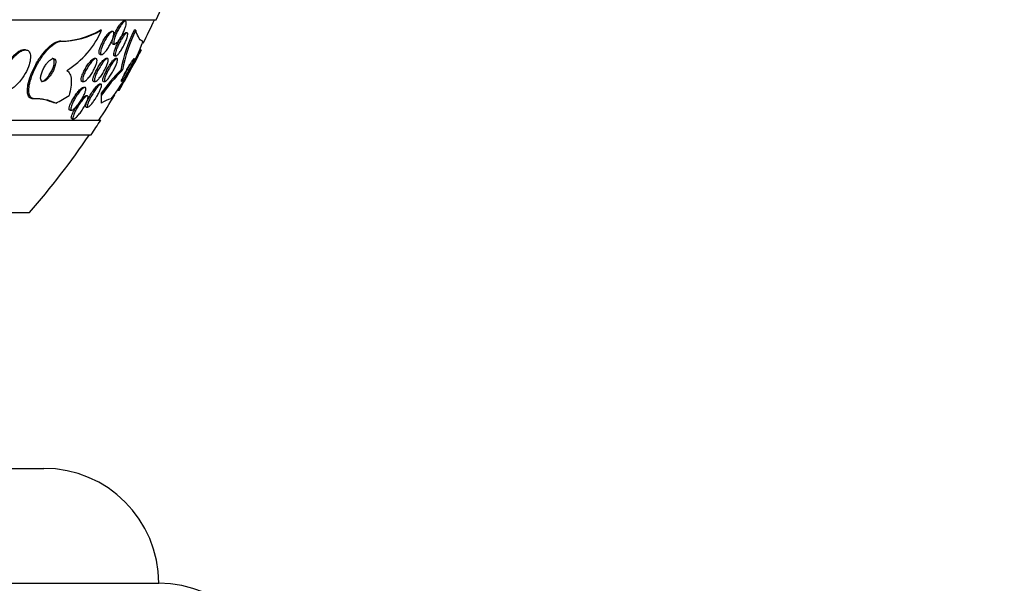
# Model space of a CAD drawing. Units: millimetres. Extents: x 0 to 744, y 0 to 1164.
# Drawn here: x 431 to 465, y 824 to 844 of the extents above; entities that cross this region are included whole.
import ezdxf
from ezdxf import colors
from ezdxf.entities.mleader import LeaderData, LeaderLine
from ezdxf.math import Vec2, Vec3

# ---------------------------------------------------------------- set-up
doc = ezdxf.new("R2010")
doc.units = ezdxf.units.MM
doc.layers.add('DV1_Défaut', color=7, linetype='Continuous')
doc.layers.add('Défaut', color=7, linetype='Continuous')

# ---------------------------------------------------------------- blocks, each defined once
blk = doc.blocks.new('_DOT')
at = {"color": 0}
blk.add_line((0, 0), (-1, 0), dxfattribs=at)
at = {"color": 0, "const_width": 0.333}
blk.add_lwpolyline([(-0.1665, 0, 1), (0.1665, 0, 1)], format="xyb", close=True, dxfattribs=at)
blk = doc.blocks.new('SE')
at = {"layer": 'DV1_Défaut', "color": 7, "linetype": 'Continuous'}
for p, q in [((383.738, 843.861), (435.55, 843.861)), ((434.477, 843.811), (434.423, 843.811)), ((433.651, 843.492), (433.603, 843.492)), ((434.038, 843.449), (433.986, 843.449)), ((434.536, 843.403), (434.485, 843.403)), ((434.842, 843.492), (434.785, 843.492)), ((432.238, 843.111), (432.19, 843.111)), ((434.054, 843.011), (434.108, 843.011)), ((430.998, 842.811), (430.949, 842.811)), ((433.602, 842.649), (433.655, 842.649)), ((434.098, 842.603), (434.151, 842.603)), ((435.033, 842.811), (434.976, 842.811)), ((433.452, 842.511), (433.399, 842.511)), ((433.852, 842.511), (433.797, 842.511)), ((434.187, 842.511), (434.132, 842.511)), ((434.384, 842.111), (434.326, 842.111)), ((432.98, 841.711), (433.034, 841.711)), ((433.071, 841.508), (433.017, 841.508)), ((433.379, 841.711), (433.434, 841.711)), ((433.629, 841.618), (433.573, 841.618)), ((433.713, 841.711), (433.769, 841.711)), ((433.154, 841.211), (433.099, 841.211)), ((433.642, 841.301), (433.642, 841.222)), ((434.213, 841.411), (434.272, 841.411)), ((431.309, 841.111), (431.259, 841.111)), ((433.117, 840.818), (433.175, 840.818)), ((432.556, 840.708), (432.611, 840.708)), ((385.668, 840.361), (433.62, 840.361)), ((432.625, 840.411), (432.681, 840.411)), ((385.999, 839.861), (433.289, 839.861)), ((388.144, 837.153), (431.144, 837.153)), ((387.644, 828.253), (431.644, 828.253)), ((383.644, 824.254), (435.644, 824.254))]:
    blk.add_line(p, q, dxfattribs=at)
for centre, radius, start, end in [((409.644, 855.861), 28.55, 335.1455, 337.3383), ((409.644, 855.861), 28.5, 333.282, 335.0989), ((432.157, 846.044), 2.933, 270.647, 299.5379), ((432.204, 846.046), 2.935, 270.6469, 299.5284), ((430.836, 844.707), 3.066, 301.6279, 336.6555), ((439.099, 841.292), 4.842, 152.975, 170.2642), ((439.165, 841.293), 4.85, 153.0301, 170.2878), ((427.898, 845.786), 7.678, 322.49, 339.6087), ((330.907, 899.153), 118.396, 330.81044, 331.58353), ((409.644, 855.861), 28.55, 329.6118, 332.7852), ((438, 838.309), 5.287, 134.0172, 145.5259), ((438.412, 837.993), 5.76, 134.3701, 145.9124), ((409.644, 855.861), 28.5, 327.0532, 329.152), ((431.304, 839.406), 1.705, 68.3458, 91.4974), ((431.364, 839.492), 1.62, 64.7074, 91.9573), ((434.195, 840.181), 0.952, 102.5351, 125.5089), ((409.644, 855.861), 28.55, 325.9151, 327.1182), ((409.644, 855.861), 28.5, 318.9717, 325.8471), ((431.644, 824.253), 4, 0.0175, 90), ((435.644, 820.254), 4, 0, 90)]:
    blk.add_arc(centre, radius, start, end, dxfattribs=at)
for centre, major_axis, ratio, start_param, end_param in [((429.828, 855.861), (0, -15.463), 0.541041, 0.269604, 0.32732), ((433.644, 855.861), (0, -15.463), 0.000476, -0.327863, -0.269604), ((431.018, 829.111), (0, 12), 0.541041, -0.160569, -0.141393)]:
    blk.add_ellipse(centre, major_axis=major_axis, ratio=ratio, start_param=start_param, end_param=end_param, dxfattribs=at)
for points, knots in [([(434.052, 843.011), (434.043, 843.011), (434.036, 843.015), (434.03, 843.023), (434.024, 843.032), (434.021, 843.048), (434.021, 843.069), (434.021, 843.09), (434.025, 843.116), (434.031, 843.146), (434.038, 843.179), (434.049, 843.216), (434.063, 843.255), (434.078, 843.297), (434.096, 843.343), (434.117, 843.389), (434.139, 843.438), (434.164, 843.488), (434.19, 843.535), (434.216, 843.582), (434.245, 843.628), (434.272, 843.668), (434.298, 843.705), (434.325, 843.737), (434.348, 843.762), (434.369, 843.783), (434.389, 843.799), (434.405, 843.806), (434.412, 843.809), (434.419, 843.811), (434.425, 843.811)], [0, 0, 0, 0, 0.07421, 0.07421, 0.07421, 0.165703, 0.165703, 0.165703, 0.261588, 0.261588, 0.261588, 0.366245, 0.366245, 0.366245, 0.481469, 0.481469, 0.481469, 0.605061, 0.605061, 0.605061, 0.730106, 0.730106, 0.730106, 0.847667, 0.847667, 0.847667, 0.952847, 0.952847, 0.952847, 1, 1, 1, 1]), ([(434.339, 843.28), (434.314, 843.237), (434.288, 843.195), (434.262, 843.158), (434.237, 843.121), (434.211, 843.089), (434.187, 843.064), (434.165, 843.041), (434.145, 843.025), (434.129, 843.017), (434.113, 843.01), (434.101, 843.009), (434.092, 843.015), (434.083, 843.02), (434.078, 843.032), (434.076, 843.049), (434.074, 843.067), (434.075, 843.09), (434.079, 843.116), (434.084, 843.145), (434.092, 843.179), (434.103, 843.214), (434.115, 843.254), (434.131, 843.297), (434.149, 843.341), (434.169, 843.388), (434.192, 843.438), (434.216, 843.485), (434.242, 843.534), (434.269, 843.582), (434.297, 843.625), (434.324, 843.667), (434.351, 843.705), (434.377, 843.735), (434.4, 843.762), (434.422, 843.783), (434.441, 843.796), (434.458, 843.808), (434.473, 843.812), (434.484, 843.81), (434.494, 843.808), (434.502, 843.799), (434.506, 843.785), (434.51, 843.771), (434.511, 843.751), (434.508, 843.727), (434.506, 843.702), (434.5, 843.671), (434.491, 843.637), (434.481, 843.601), (434.467, 843.56), (434.451, 843.518), (434.434, 843.473), (434.413, 843.425), (434.39, 843.378), (434.374, 843.345), (434.356, 843.312), (434.339, 843.28)], [0, 0, 0, 0, 0.0576, 0.0576, 0.0576, 0.115514, 0.115514, 0.115514, 0.168574, 0.168574, 0.168574, 0.216397, 0.216397, 0.216397, 0.262124, 0.262124, 0.262124, 0.309072, 0.309072, 0.309072, 0.359764, 0.359764, 0.359764, 0.415604, 0.415604, 0.415604, 0.476255, 0.476255, 0.476255, 0.539036, 0.539036, 0.539036, 0.599547, 0.599547, 0.599547, 0.654327, 0.654327, 0.654327, 0.703352, 0.703352, 0.703352, 0.749389, 0.749389, 0.749389, 0.795754, 0.795754, 0.795754, 0.845145, 0.845145, 0.845145, 0.899309, 0.899309, 0.899309, 0.958552, 0.958552, 0.958552, 1, 1, 1, 1]), ([(433.6, 842.649), (433.596, 842.649), (433.592, 842.65), (433.588, 842.651), (433.578, 842.655), (433.57, 842.666), (433.566, 842.681), (433.562, 842.697), (433.562, 842.718), (433.564, 842.743), (433.567, 842.77), (433.574, 842.802), (433.584, 842.836), (433.595, 842.873), (433.609, 842.914), (433.626, 842.956), (433.645, 843.002), (433.667, 843.05), (433.692, 843.097), (433.717, 843.146), (433.746, 843.195), (433.775, 843.24), (433.804, 843.284), (433.834, 843.325), (433.863, 843.358), (433.889, 843.388), (433.915, 843.413), (433.937, 843.429), (433.956, 843.442), (433.973, 843.449), (433.987, 843.449)], [0, 0, 0, 0, 0.030876, 0.030876, 0.030876, 0.121868, 0.121868, 0.121868, 0.213094, 0.213094, 0.213094, 0.310582, 0.310582, 0.310582, 0.418297, 0.418297, 0.418297, 0.53716, 0.53716, 0.53716, 0.663413, 0.663413, 0.663413, 0.788448, 0.788448, 0.788448, 0.90308, 0.90308, 0.90308, 1, 1, 1, 1]), ([(434.06, 843.272), (434.049, 843.232), (434.034, 843.186), (434.015, 843.139), (433.996, 843.093), (433.973, 843.045), (433.949, 842.998), (433.923, 842.949), (433.894, 842.9), (433.865, 842.855), (433.836, 842.811), (433.806, 842.771), (433.777, 842.738), (433.751, 842.708), (433.725, 842.684), (433.703, 842.668), (433.683, 842.655), (433.665, 842.648), (433.652, 842.649), (433.639, 842.65), (433.63, 842.657), (433.624, 842.67), (433.618, 842.683), (433.616, 842.702), (433.617, 842.725), (433.618, 842.749), (433.623, 842.777), (433.631, 842.809), (433.639, 842.844), (433.652, 842.883), (433.667, 842.923), (433.684, 842.967), (433.704, 843.013), (433.727, 843.059), (433.751, 843.109), (433.778, 843.158), (433.806, 843.204), (433.835, 843.251), (433.865, 843.294), (433.894, 843.331), (433.922, 843.366), (433.949, 843.395), (433.973, 843.415), (433.995, 843.433), (434.015, 843.445), (434.031, 843.448), (434.045, 843.451), (434.057, 843.447), (434.065, 843.437), (434.073, 843.427), (434.077, 843.412), (434.078, 843.391), (434.079, 843.37), (434.076, 843.344), (434.07, 843.315), (434.068, 843.301), (434.064, 843.287), (434.06, 843.272)], [0, 0, 0, 0, 0.059934, 0.059934, 0.059934, 0.119666, 0.119666, 0.119666, 0.18277, 0.18277, 0.18277, 0.245367, 0.245367, 0.245367, 0.302776, 0.302776, 0.302776, 0.353375, 0.353375, 0.353375, 0.39945, 0.39945, 0.39945, 0.444729, 0.444729, 0.444729, 0.492444, 0.492444, 0.492444, 0.544863, 0.544863, 0.544863, 0.602905, 0.602905, 0.602905, 0.665363, 0.665363, 0.665363, 0.728471, 0.728471, 0.728471, 0.787402, 0.787402, 0.787402, 0.839643, 0.839643, 0.839643, 0.886639, 0.886639, 0.886639, 0.931869, 0.931869, 0.931869, 0.978659, 0.978659, 0.978659, 1, 1, 1, 1]), ([(434.096, 842.603), (434.094, 842.603), (434.092, 842.604), (434.09, 842.604), (434.081, 842.607), (434.076, 842.616), (434.074, 842.631), (434.072, 842.645), (434.073, 842.666), (434.078, 842.69), (434.082, 842.716), (434.091, 842.747), (434.102, 842.782), (434.114, 842.819), (434.13, 842.861), (434.148, 842.904), (434.168, 842.951), (434.191, 843.001), (434.216, 843.049), (434.241, 843.099), (434.269, 843.149), (434.297, 843.194), (434.324, 843.238), (434.352, 843.278), (434.378, 843.311), (434.401, 843.341), (434.423, 843.365), (434.442, 843.381), (434.458, 843.395), (434.473, 843.403), (434.484, 843.403), (434.484, 843.403), (434.484, 843.403), (434.485, 843.403)], [0, 0, 0, 0, 0.022028, 0.022028, 0.022028, 0.112184, 0.112184, 0.112184, 0.205056, 0.205056, 0.205056, 0.305993, 0.305993, 0.305993, 0.418023, 0.418023, 0.418023, 0.54052, 0.54052, 0.54052, 0.667713, 0.667713, 0.667713, 0.789919, 0.789919, 0.789919, 0.899503, 0.899503, 0.899503, 0.996583, 0.996583, 0.996583, 1, 1, 1, 1]), ([(434.538, 843.237), (434.526, 843.196), (434.509, 843.15), (434.489, 843.103), (434.469, 843.056), (434.446, 843.007), (434.422, 842.959), (434.396, 842.909), (434.368, 842.859), (434.34, 842.813), (434.313, 842.77), (434.285, 842.729), (434.259, 842.696), (434.236, 842.666), (434.213, 842.642), (434.194, 842.626), (434.177, 842.612), (434.163, 842.604), (434.152, 842.603), (434.142, 842.603), (434.135, 842.609), (434.131, 842.62), (434.127, 842.631), (434.126, 842.648), (434.129, 842.67), (434.131, 842.693), (434.138, 842.721), (434.147, 842.752), (434.157, 842.787), (434.17, 842.826), (434.186, 842.867), (434.204, 842.911), (434.225, 842.959), (434.248, 843.007), (434.272, 843.057), (434.299, 843.107), (434.327, 843.155), (434.354, 843.201), (434.382, 843.245), (434.409, 843.282), (434.434, 843.316), (434.458, 843.346), (434.479, 843.366), (434.498, 843.385), (434.514, 843.397), (434.527, 843.401), (434.539, 843.405), (434.549, 843.403), (434.554, 843.395), (434.56, 843.387), (434.563, 843.373), (434.562, 843.354), (434.561, 843.334), (434.557, 843.309), (434.55, 843.28), (434.547, 843.266), (434.543, 843.252), (434.538, 843.237)], [0, 0, 0, 0, 0.061425, 0.061425, 0.061425, 0.122704, 0.122704, 0.122704, 0.186294, 0.186294, 0.186294, 0.24762, 0.24762, 0.24762, 0.302654, 0.302654, 0.302654, 0.351259, 0.351259, 0.351259, 0.396581, 0.396581, 0.396581, 0.442324, 0.442324, 0.442324, 0.491429, 0.491429, 0.491429, 0.545777, 0.545777, 0.545777, 0.605663, 0.605663, 0.605663, 0.668966, 0.668966, 0.668966, 0.731217, 0.731217, 0.731217, 0.787945, 0.787945, 0.787945, 0.838018, 0.838018, 0.838018, 0.88393, 0.88393, 0.88393, 0.929302, 0.929302, 0.929302, 0.977218, 0.977218, 0.977218, 1, 1, 1, 1]), ([(431.259, 841.111), (431.241, 841.111), (431.223, 841.113), (431.207, 841.118), (431.167, 841.13), (431.135, 841.157), (431.112, 841.196), (431.089, 841.237), (431.075, 841.291), (431.071, 841.354), (431.066, 841.425), (431.073, 841.509), (431.09, 841.599), (431.11, 841.701), (431.143, 841.813), (431.186, 841.927), (431.233, 842.052), (431.294, 842.182), (431.364, 842.308), (431.434, 842.434), (431.516, 842.56), (431.602, 842.671), (431.681, 842.773), (431.766, 842.866), (431.849, 842.938), (431.92, 843.001), (431.992, 843.05), (432.057, 843.078), (432.105, 843.1), (432.151, 843.111), (432.19, 843.111)], [0, 0, 0, 0, 0.036106, 0.036106, 0.036106, 0.125632, 0.125632, 0.125632, 0.219453, 0.219453, 0.219453, 0.325018, 0.325018, 0.325018, 0.44421, 0.44421, 0.44421, 0.573709, 0.573709, 0.573709, 0.703684, 0.703684, 0.703684, 0.822202, 0.822202, 0.822202, 0.924319, 0.924319, 0.924319, 1, 1, 1, 1]), ([(431.309, 841.111), (431.282, 841.111), (431.257, 841.116), (431.236, 841.126), (431.198, 841.143), (431.169, 841.175), (431.15, 841.219), (431.129, 841.265), (431.119, 841.325), (431.118, 841.393), (431.117, 841.469), (431.129, 841.559), (431.15, 841.654), (431.175, 841.76), (431.213, 841.877), (431.261, 841.995), (431.313, 842.121), (431.378, 842.253), (431.452, 842.378), (431.525, 842.502), (431.608, 842.623), (431.696, 842.729), (431.774, 842.824), (431.858, 842.909), (431.938, 842.973), (432.007, 843.028), (432.076, 843.069), (432.137, 843.091), (432.173, 843.104), (432.207, 843.111), (432.238, 843.111)], [0, 0, 0, 0, 0.051847, 0.051847, 0.051847, 0.142371, 0.142371, 0.142371, 0.238028, 0.238028, 0.238028, 0.346061, 0.346061, 0.346061, 0.467526, 0.467526, 0.467526, 0.597906, 0.597906, 0.597906, 0.726485, 0.726485, 0.726485, 0.842001, 0.842001, 0.842001, 0.941462, 0.941462, 0.941462, 1, 1, 1, 1]), ([(430.953, 842.811), (430.937, 842.811), (430.921, 842.809), (430.904, 842.805), (430.863, 842.797), (430.818, 842.778), (430.772, 842.751), (430.725, 842.722), (430.676, 842.685), (430.628, 842.641), (430.576, 842.593), (430.525, 842.538), (430.478, 842.478), (430.425, 842.411), (430.375, 842.337), (430.331, 842.262), (430.283, 842.179), (430.241, 842.093), (430.209, 842.009), (430.175, 841.921), (430.151, 841.833), (430.139, 841.754), (430.128, 841.678), (430.129, 841.607), (430.143, 841.551), (430.155, 841.501), (430.179, 841.462), (430.213, 841.438), (430.238, 841.42), (430.269, 841.411), (430.304, 841.411)], [0, 0, 0, 0, 0.036632, 0.036632, 0.036632, 0.124789, 0.124789, 0.124789, 0.215336, 0.215336, 0.215336, 0.314157, 0.314157, 0.314157, 0.42502, 0.42502, 0.42502, 0.548257, 0.548257, 0.548257, 0.678574, 0.678574, 0.678574, 0.804952, 0.804952, 0.804952, 0.91686, 0.91686, 0.91686, 1, 1, 1, 1]), ([(430.947, 841.907), (431.01, 842.008), (431.064, 842.116), (431.103, 842.22), (431.136, 842.308), (431.16, 842.395), (431.17, 842.474), (431.18, 842.549), (431.178, 842.619), (431.163, 842.674), (431.149, 842.723), (431.125, 842.762), (431.091, 842.785), (431.061, 842.805), (431.023, 842.814), (430.981, 842.81), (430.942, 842.807), (430.898, 842.792), (430.853, 842.769), (430.807, 842.746), (430.759, 842.712), (430.711, 842.673), (430.661, 842.63), (430.61, 842.578), (430.562, 842.522), (430.509, 842.46), (430.458, 842.39), (430.413, 842.319), (430.363, 842.239), (430.319, 842.155), (430.283, 842.073), (430.245, 841.984), (430.216, 841.895), (430.198, 841.814), (430.181, 841.733), (430.175, 841.656), (430.183, 841.593), (430.191, 841.536), (430.21, 841.488), (430.24, 841.457), (430.265, 841.43), (430.3, 841.414), (430.341, 841.411), (430.378, 841.409), (430.421, 841.418), (430.466, 841.436), (430.51, 841.454), (430.557, 841.482), (430.604, 841.517), (430.654, 841.555), (430.704, 841.601), (430.752, 841.652), (430.806, 841.71), (430.857, 841.774), (430.904, 841.842), (430.919, 841.863), (430.933, 841.885), (430.947, 841.907)], [0, 0, 0, 0, 0.07672, 0.07672, 0.07672, 0.141785, 0.141785, 0.141785, 0.204495, 0.204495, 0.204495, 0.259931, 0.259931, 0.259931, 0.308022, 0.308022, 0.308022, 0.352388, 0.352388, 0.352388, 0.397083, 0.397083, 0.397083, 0.445274, 0.445274, 0.445274, 0.499128, 0.499128, 0.499128, 0.55932, 0.55932, 0.55932, 0.623975, 0.623975, 0.623975, 0.688157, 0.688157, 0.688157, 0.746117, 0.746117, 0.746117, 0.795907, 0.795907, 0.795907, 0.840517, 0.840517, 0.840517, 0.884417, 0.884417, 0.884417, 0.931252, 0.931252, 0.931252, 0.983557, 0.983557, 0.983557, 1, 1, 1, 1]), ([(432.055, 842.373), (432.057, 842.406), (432.054, 842.435), (432.046, 842.458), (432.038, 842.48), (432.024, 842.497), (432.006, 842.505), (431.99, 842.512), (431.969, 842.513), (431.946, 842.506), (431.924, 842.5), (431.9, 842.487), (431.876, 842.47), (431.852, 842.453), (431.826, 842.43), (431.801, 842.404), (431.775, 842.377), (431.748, 842.345), (431.723, 842.311), (431.696, 842.273), (431.67, 842.233), (431.647, 842.191), (431.621, 842.145), (431.598, 842.097), (431.58, 842.051), (431.561, 842.001), (431.546, 841.952), (431.537, 841.908), (431.529, 841.864), (431.527, 841.823), (431.532, 841.791), (431.536, 841.761), (431.547, 841.738), (431.564, 841.725), (431.579, 841.713), (431.598, 841.709), (431.621, 841.712), (431.641, 841.715), (431.664, 841.725), (431.689, 841.739), (431.712, 841.754), (431.737, 841.774), (431.762, 841.797), (431.788, 841.822), (431.815, 841.851), (431.84, 841.883), (431.867, 841.918), (431.894, 841.956), (431.918, 841.996), (431.945, 842.04), (431.969, 842.087), (431.989, 842.132), (432.011, 842.182), (432.028, 842.231), (432.039, 842.277), (432.048, 842.311), (432.053, 842.344), (432.055, 842.373)], [0, 0, 0, 0, 0.053928, 0.053928, 0.053928, 0.108241, 0.108241, 0.108241, 0.157101, 0.157101, 0.157101, 0.201534, 0.201534, 0.201534, 0.245682, 0.245682, 0.245682, 0.292986, 0.292986, 0.292986, 0.345866, 0.345866, 0.345866, 0.405338, 0.405338, 0.405338, 0.469955, 0.469955, 0.469955, 0.535037, 0.535037, 0.535037, 0.594474, 0.594474, 0.594474, 0.645448, 0.645448, 0.645448, 0.690458, 0.690458, 0.690458, 0.734054, 0.734054, 0.734054, 0.780091, 0.780091, 0.780091, 0.831328, 0.831328, 0.831328, 0.889203, 0.889203, 0.889203, 0.952873, 0.952873, 0.952873, 1, 1, 1, 1]), ([(431.832, 841.938), (431.863, 841.983), (431.892, 842.033), (431.917, 842.082), (431.941, 842.13), (431.962, 842.18), (431.977, 842.226), (431.993, 842.276), (432.003, 842.323), (432.006, 842.364), (432.01, 842.403), (432.006, 842.438), (431.996, 842.463), (431.987, 842.486), (431.972, 842.501), (431.952, 842.508), (431.945, 842.51), (431.938, 842.511), (431.93, 842.511)], [0, 0, 0, 0, 0.189996, 0.189996, 0.189996, 0.379382, 0.379382, 0.379382, 0.579135, 0.579135, 0.579135, 0.772095, 0.772095, 0.772095, 0.942452, 0.942452, 0.942452, 1, 1, 1, 1]), ([(432.977, 841.711), (432.97, 841.711), (432.963, 841.713), (432.958, 841.716), (432.949, 841.723), (432.943, 841.735), (432.94, 841.753), (432.938, 841.77), (432.939, 841.793), (432.944, 841.819), (432.949, 841.847), (432.958, 841.879), (432.97, 841.914), (432.983, 841.952), (433, 841.994), (433.02, 842.037), (433.042, 842.084), (433.068, 842.133), (433.096, 842.18), (433.125, 842.23), (433.157, 842.279), (433.19, 842.324), (433.222, 842.367), (433.255, 842.406), (433.285, 842.437), (433.313, 842.465), (433.34, 842.487), (433.362, 842.499), (433.377, 842.507), (433.39, 842.511), (433.401, 842.511)], [0, 0, 0, 0, 0.049712, 0.049712, 0.049712, 0.13754, 0.13754, 0.13754, 0.226628, 0.226628, 0.226628, 0.323522, 0.323522, 0.323522, 0.43252, 0.43252, 0.43252, 0.554499, 0.554499, 0.554499, 0.684693, 0.684693, 0.684693, 0.812373, 0.812373, 0.812373, 0.926608, 0.926608, 0.926608, 1, 1, 1, 1]), ([(433.481, 842.366), (433.472, 842.329), (433.457, 842.285), (433.439, 842.241), (433.421, 842.197), (433.399, 842.15), (433.374, 842.104), (433.348, 842.054), (433.318, 842.004), (433.287, 841.958), (433.255, 841.91), (433.221, 841.865), (433.189, 841.828), (433.158, 841.793), (433.128, 841.763), (433.101, 841.742), (433.078, 841.725), (433.056, 841.714), (433.04, 841.711), (433.025, 841.709), (433.013, 841.714), (433.006, 841.724), (432.998, 841.734), (432.995, 841.75), (432.994, 841.77), (432.994, 841.79), (432.998, 841.816), (433.004, 841.845), (433.012, 841.876), (433.023, 841.912), (433.037, 841.949), (433.053, 841.99), (433.073, 842.035), (433.095, 842.079), (433.12, 842.128), (433.148, 842.178), (433.178, 842.225), (433.209, 842.274), (433.242, 842.322), (433.275, 842.363), (433.306, 842.402), (433.337, 842.437), (433.366, 842.462), (433.391, 842.484), (433.415, 842.5), (433.434, 842.507), (433.451, 842.513), (433.465, 842.512), (433.475, 842.504), (433.484, 842.497), (433.49, 842.484), (433.492, 842.467), (433.495, 842.449), (433.493, 842.426), (433.489, 842.399), (433.487, 842.389), (433.484, 842.378), (433.481, 842.366)], [0, 0, 0, 0, 0.05888, 0.05888, 0.05888, 0.117472, 0.117472, 0.117472, 0.181178, 0.181178, 0.181178, 0.246445, 0.246445, 0.246445, 0.307241, 0.307241, 0.307241, 0.359854, 0.359854, 0.359854, 0.405843, 0.405843, 0.405843, 0.449565, 0.449565, 0.449565, 0.49503, 0.49503, 0.49503, 0.545171, 0.545171, 0.545171, 0.601704, 0.601704, 0.601704, 0.664317, 0.664317, 0.664317, 0.729631, 0.729631, 0.729631, 0.791813, 0.791813, 0.791813, 0.846357, 0.846357, 0.846357, 0.89368, 0.89368, 0.89368, 0.937675, 0.937675, 0.937675, 0.982412, 0.982412, 0.982412, 1, 1, 1, 1]), ([(433.377, 841.711), (433.369, 841.711), (433.362, 841.714), (433.358, 841.72), (433.351, 841.729), (433.348, 841.743), (433.349, 841.762), (433.35, 841.781), (433.354, 841.806), (433.361, 841.834), (433.369, 841.864), (433.381, 841.9), (433.395, 841.937), (433.412, 841.978), (433.432, 842.023), (433.455, 842.068), (433.479, 842.118), (433.507, 842.169), (433.536, 842.217), (433.566, 842.266), (433.598, 842.315), (433.63, 842.357), (433.659, 842.396), (433.689, 842.431), (433.715, 842.457), (433.738, 842.48), (433.76, 842.497), (433.777, 842.505), (433.786, 842.509), (433.793, 842.511), (433.8, 842.511)], [0, 0, 0, 0, 0.065327, 0.065327, 0.065327, 0.153016, 0.153016, 0.153016, 0.245415, 0.245415, 0.245415, 0.347965, 0.347965, 0.347965, 0.463488, 0.463488, 0.463488, 0.590339, 0.590339, 0.590339, 0.720617, 0.720617, 0.720617, 0.842511, 0.842511, 0.842511, 0.948591, 0.948591, 0.948591, 1, 1, 1, 1]), ([(433.867, 842.371), (433.856, 842.333), (433.84, 842.29), (433.821, 842.245), (433.802, 842.2), (433.779, 842.152), (433.754, 842.105), (433.727, 842.055), (433.698, 842.004), (433.667, 841.957), (433.636, 841.91), (433.604, 841.865), (433.573, 841.827), (433.545, 841.793), (433.518, 841.763), (433.494, 841.743), (433.473, 841.726), (433.455, 841.715), (433.44, 841.712), (433.427, 841.709), (433.418, 841.713), (433.412, 841.722), (433.406, 841.731), (433.403, 841.746), (433.404, 841.765), (433.405, 841.785), (433.41, 841.811), (433.417, 841.839), (433.426, 841.87), (433.438, 841.906), (433.453, 841.944), (433.47, 841.986), (433.491, 842.032), (433.514, 842.077), (433.539, 842.127), (433.567, 842.178), (433.597, 842.226), (433.627, 842.275), (433.659, 842.323), (433.69, 842.364), (433.719, 842.402), (433.748, 842.436), (433.774, 842.462), (433.797, 842.483), (433.818, 842.499), (433.834, 842.506), (433.849, 842.512), (433.861, 842.512), (433.869, 842.506), (433.877, 842.5), (433.881, 842.488), (433.882, 842.471), (433.883, 842.454), (433.881, 842.431), (433.875, 842.405), (433.873, 842.394), (433.87, 842.383), (433.867, 842.371)], [0, 0, 0, 0, 0.060251, 0.060251, 0.060251, 0.120246, 0.120246, 0.120246, 0.184725, 0.184725, 0.184725, 0.24932, 0.24932, 0.24932, 0.308183, 0.308183, 0.308183, 0.358872, 0.358872, 0.358872, 0.40397, 0.40397, 0.40397, 0.447886, 0.447886, 0.447886, 0.494342, 0.494342, 0.494342, 0.545985, 0.545985, 0.545985, 0.604114, 0.604114, 0.604114, 0.667733, 0.667733, 0.667733, 0.732724, 0.732724, 0.732724, 0.793207, 0.793207, 0.793207, 0.845758, 0.845758, 0.845758, 0.891935, 0.891935, 0.891935, 0.935865, 0.935865, 0.935865, 0.981378, 0.981378, 0.981378, 1, 1, 1, 1]), ([(433.711, 841.711), (433.704, 841.711), (433.699, 841.715), (433.695, 841.722), (433.691, 841.731), (433.691, 841.746), (433.693, 841.765), (433.696, 841.786), (433.703, 841.811), (433.712, 841.84), (433.722, 841.873), (433.736, 841.91), (433.753, 841.949), (433.772, 841.992), (433.794, 842.039), (433.818, 842.086), (433.844, 842.137), (433.873, 842.189), (433.903, 842.238), (433.932, 842.287), (433.963, 842.334), (433.993, 842.374), (434.019, 842.411), (434.046, 842.443), (434.068, 842.466), (434.088, 842.486), (434.106, 842.5), (434.119, 842.507), (434.125, 842.509), (434.13, 842.511), (434.135, 842.511)], [0, 0, 0, 0, 0.070752, 0.070752, 0.070752, 0.159308, 0.159308, 0.159308, 0.254972, 0.254972, 0.254972, 0.36235, 0.36235, 0.36235, 0.482859, 0.482859, 0.482859, 0.612534, 0.612534, 0.612534, 0.741221, 0.741221, 0.741221, 0.857501, 0.857501, 0.857501, 0.957651, 0.957651, 0.957651, 1, 1, 1, 1]), ([(434.19, 842.382), (434.178, 842.345), (434.162, 842.302), (434.142, 842.257), (434.123, 842.212), (434.1, 842.164), (434.074, 842.116), (434.048, 842.066), (434.018, 842.014), (433.988, 841.965), (433.959, 841.918), (433.928, 841.872), (433.899, 841.833), (433.872, 841.799), (433.847, 841.769), (433.825, 841.748), (433.806, 841.73), (433.79, 841.717), (433.777, 841.713), (433.766, 841.709), (433.757, 841.711), (433.753, 841.719), (433.748, 841.726), (433.746, 841.739), (433.748, 841.757), (433.75, 841.776), (433.755, 841.8), (433.763, 841.828), (433.772, 841.859), (433.785, 841.894), (433.801, 841.932), (433.818, 841.974), (433.839, 842.02), (433.863, 842.066), (433.888, 842.116), (433.916, 842.168), (433.945, 842.217), (433.974, 842.267), (434.005, 842.315), (434.035, 842.357), (434.062, 842.396), (434.09, 842.43), (434.113, 842.456), (434.134, 842.479), (434.153, 842.495), (434.168, 842.504), (434.181, 842.511), (434.192, 842.513), (434.199, 842.508), (434.205, 842.503), (434.209, 842.493), (434.209, 842.478), (434.209, 842.462), (434.206, 842.44), (434.199, 842.415), (434.197, 842.405), (434.193, 842.394), (434.19, 842.382)], [0, 0, 0, 0, 0.061298, 0.061298, 0.061298, 0.122365, 0.122365, 0.122365, 0.187421, 0.187421, 0.187421, 0.251489, 0.251489, 0.251489, 0.308922, 0.308922, 0.308922, 0.358241, 0.358241, 0.358241, 0.402709, 0.402709, 0.402709, 0.44676, 0.44676, 0.44676, 0.493944, 0.493944, 0.493944, 0.546719, 0.546719, 0.546719, 0.606068, 0.606068, 0.606068, 0.670449, 0.670449, 0.670449, 0.73517, 0.73517, 0.73517, 0.794371, 0.794371, 0.794371, 0.845476, 0.845476, 0.845476, 0.890834, 0.890834, 0.890834, 0.934709, 0.934709, 0.934709, 0.980787, 0.980787, 0.980787, 1, 1, 1, 1]), ([(434.574, 842.065), (434.601, 842.114), (434.629, 842.165), (434.655, 842.214), (434.681, 842.263), (434.705, 842.312), (434.726, 842.354), (434.744, 842.393), (434.76, 842.427), (434.77, 842.454), (434.779, 842.476), (434.785, 842.493), (434.786, 842.502), (434.787, 842.511), (434.785, 842.513), (434.779, 842.509), (434.774, 842.505), (434.765, 842.496), (434.754, 842.482), (434.743, 842.466), (434.728, 842.446), (434.712, 842.421), (434.694, 842.394), (434.674, 842.362), (434.653, 842.327), (434.629, 842.288), (434.604, 842.244), (434.578, 842.2), (434.55, 842.151), (434.522, 842.099), (434.495, 842.05), (434.467, 841.999), (434.441, 841.948), (434.418, 841.902), (434.396, 841.86), (434.378, 841.82), (434.364, 841.789), (434.353, 841.762), (434.344, 841.741), (434.341, 841.728), (434.338, 841.716), (434.339, 841.71), (434.343, 841.711), (434.347, 841.712), (434.354, 841.718), (434.363, 841.73), (434.373, 841.742), (434.386, 841.759), (434.401, 841.781), (434.417, 841.805), (434.436, 841.834), (434.456, 841.866), (434.479, 841.902), (434.503, 841.943), (434.528, 841.985), (434.543, 842.011), (434.558, 842.038), (434.574, 842.065)], [0, 0, 0, 0, 0.063686, 0.063686, 0.063686, 0.127706, 0.127706, 0.127706, 0.18599, 0.18599, 0.18599, 0.236096, 0.236096, 0.236096, 0.280925, 0.280925, 0.280925, 0.324845, 0.324845, 0.324845, 0.371457, 0.371457, 0.371457, 0.423343, 0.423343, 0.423343, 0.481791, 0.481791, 0.481791, 0.54581, 0.54581, 0.54581, 0.611192, 0.611192, 0.611192, 0.67178, 0.67178, 0.67178, 0.723971, 0.723971, 0.723971, 0.769579, 0.769579, 0.769579, 0.813088, 0.813088, 0.813088, 0.858521, 0.858521, 0.858521, 0.908801, 0.908801, 0.908801, 0.96561, 0.96561, 0.96561, 1, 1, 1, 1]), ([(434.407, 841.878), (434.407, 841.879), (434.408, 841.88), (434.408, 841.881), (434.432, 841.919), (434.457, 841.962), (434.482, 842.006), (434.51, 842.054), (434.539, 842.105), (434.566, 842.155), (434.586, 842.192), (434.606, 842.229), (434.624, 842.264)], [0, 0, 0, 0, 0.009136, 0.009136, 0.009136, 0.349003, 0.349003, 0.349003, 0.723128, 0.723128, 0.723128, 1, 1, 1, 1]), ([(431.557, 841.711), (431.565, 841.711), (431.572, 841.712), (431.58, 841.714), (431.601, 841.718), (431.625, 841.729), (431.649, 841.745), (431.673, 841.761), (431.698, 841.782), (431.723, 841.806), (431.749, 841.832), (431.776, 841.863), (431.801, 841.895), (431.811, 841.909), (431.822, 841.923), (431.832, 841.938)], [0, 0, 0, 0, 0.10053, 0.10053, 0.10053, 0.360179, 0.360179, 0.360179, 0.614703, 0.614703, 0.614703, 0.885842, 0.885842, 0.885842, 1, 1, 1, 1]), ([(432.444, 842.096), (432.489, 842.068), (432.524, 842.025), (432.573, 841.916), (432.588, 841.848), (432.603, 841.619), (432.576, 841.429), (432.518, 841.219)], [0, 0, 0, 0, 0.25, 0.25, 0.5, 0.5, 1, 1, 1, 1]), ([(432.553, 840.708), (432.548, 840.708), (432.544, 840.709), (432.541, 840.71), (432.531, 840.715), (432.525, 840.725), (432.522, 840.739), (432.52, 840.754), (432.521, 840.774), (432.526, 840.797), (432.531, 840.823), (432.54, 840.852), (432.552, 840.884), (432.565, 840.921), (432.583, 840.961), (432.603, 841.002), (432.626, 841.048), (432.653, 841.097), (432.682, 841.144), (432.714, 841.196), (432.748, 841.247), (432.783, 841.294), (432.818, 841.341), (432.854, 841.384), (432.887, 841.419), (432.912, 841.445), (432.936, 841.467), (432.958, 841.482), (432.979, 841.497), (432.999, 841.506), (433.013, 841.508), (433.015, 841.508), (433.016, 841.508), (433.018, 841.508)], [0, 0, 0, 0, 0.031977, 0.031977, 0.031977, 0.117092, 0.117092, 0.117092, 0.203054, 0.203054, 0.203054, 0.297337, 0.297337, 0.297337, 0.405106, 0.405106, 0.405106, 0.528176, 0.528176, 0.528176, 0.662111, 0.662111, 0.662111, 0.794714, 0.794714, 0.794714, 0.892118, 0.892118, 0.892118, 0.990176, 0.990176, 0.990176, 1, 1, 1, 1]), ([(433.1, 841.411), (433.093, 841.379), (433.081, 841.341), (433.065, 841.301), (433.048, 841.261), (433.028, 841.218), (433.005, 841.175), (432.98, 841.126), (432.95, 841.076), (432.919, 841.028), (432.886, 840.977), (432.851, 840.926), (432.815, 840.882), (432.781, 840.839), (432.746, 840.8), (432.714, 840.771), (432.691, 840.749), (432.669, 840.732), (432.65, 840.722), (432.631, 840.711), (432.615, 840.706), (432.603, 840.709), (432.592, 840.711), (432.584, 840.719), (432.581, 840.732), (432.577, 840.745), (432.577, 840.764), (432.58, 840.785), (432.584, 840.809), (432.592, 840.837), (432.602, 840.868), (432.614, 840.902), (432.63, 840.941), (432.649, 840.98), (432.67, 841.025), (432.696, 841.073), (432.723, 841.119), (432.753, 841.171), (432.787, 841.222), (432.821, 841.27), (432.856, 841.318), (432.892, 841.364), (432.926, 841.401), (432.952, 841.43), (432.978, 841.454), (433.001, 841.472), (433.024, 841.49), (433.045, 841.503), (433.061, 841.507), (433.076, 841.51), (433.088, 841.507), (433.095, 841.499), (433.102, 841.49), (433.106, 841.477), (433.106, 841.459), (433.105, 841.445), (433.103, 841.429), (433.1, 841.411)], [0, 0, 0, 0, 0.056872, 0.056872, 0.056872, 0.113376, 0.113376, 0.113376, 0.176587, 0.176587, 0.176587, 0.244076, 0.244076, 0.244076, 0.309076, 0.309076, 0.309076, 0.355708, 0.355708, 0.355708, 0.4026, 0.4026, 0.4026, 0.445511, 0.445511, 0.445511, 0.488135, 0.488135, 0.488135, 0.534357, 0.534357, 0.534357, 0.58695, 0.58695, 0.58695, 0.647179, 0.647179, 0.647179, 0.713461, 0.713461, 0.713461, 0.780304, 0.780304, 0.780304, 0.83039, 0.83039, 0.83039, 0.880847, 0.880847, 0.880847, 0.925624, 0.925624, 0.925624, 0.967991, 0.967991, 0.967991, 1, 1, 1, 1]), ([(433.115, 840.818), (433.114, 840.818), (433.113, 840.818), (433.112, 840.819), (433.103, 840.82), (433.098, 840.827), (433.096, 840.839), (433.094, 840.851), (433.096, 840.869), (433.101, 840.89), (433.106, 840.913), (433.115, 840.941), (433.127, 840.972), (433.141, 841.007), (433.158, 841.046), (433.178, 841.087), (433.201, 841.133), (433.228, 841.182), (433.256, 841.231), (433.286, 841.283), (433.319, 841.336), (433.353, 841.384), (433.385, 841.432), (433.419, 841.477), (433.45, 841.514), (433.473, 841.541), (433.495, 841.565), (433.514, 841.582), (433.534, 841.6), (433.551, 841.612), (433.564, 841.616), (433.568, 841.618), (433.572, 841.618), (433.575, 841.618)], [0, 0, 0, 0, 0.010069, 0.010069, 0.010069, 0.095066, 0.095066, 0.095066, 0.182211, 0.182211, 0.182211, 0.278521, 0.278521, 0.278521, 0.388691, 0.388691, 0.388691, 0.513707, 0.513707, 0.513707, 0.647939, 0.647939, 0.647939, 0.7785, 0.7785, 0.7785, 0.873756, 0.873756, 0.873756, 0.969571, 0.969571, 0.969571, 1, 1, 1, 1]), ([(433.42, 841.087), (433.391, 841.043), (433.361, 841.001), (433.332, 840.964), (433.303, 840.927), (433.274, 840.893), (433.248, 840.868), (433.226, 840.847), (433.206, 840.831), (433.191, 840.824), (433.177, 840.817), (433.167, 840.817), (433.161, 840.822), (433.154, 840.827), (433.152, 840.838), (433.152, 840.853), (433.153, 840.87), (433.157, 840.891), (433.164, 840.915), (433.172, 840.943), (433.184, 840.975), (433.199, 841.009), (433.215, 841.049), (433.236, 841.092), (433.259, 841.136), (433.285, 841.185), (433.314, 841.236), (433.345, 841.286), (433.376, 841.338), (433.411, 841.389), (433.444, 841.435), (433.475, 841.478), (433.507, 841.517), (433.535, 841.548), (433.56, 841.574), (433.582, 841.595), (433.6, 841.606), (433.616, 841.616), (433.628, 841.62), (433.637, 841.617), (433.645, 841.615), (433.65, 841.607), (433.651, 841.594), (433.652, 841.58), (433.65, 841.562), (433.645, 841.539), (433.639, 841.515), (433.629, 841.485), (433.616, 841.453), (433.602, 841.417), (433.584, 841.376), (433.563, 841.335), (433.54, 841.288), (433.512, 841.238), (433.484, 841.189), (433.463, 841.155), (433.442, 841.12), (433.42, 841.087)], [0, 0, 0, 0, 0.058309, 0.058309, 0.058309, 0.117126, 0.117126, 0.117126, 0.168369, 0.168369, 0.168369, 0.21269, 0.21269, 0.21269, 0.25514, 0.25514, 0.25514, 0.30004, 0.30004, 0.30004, 0.350487, 0.350487, 0.350487, 0.408295, 0.408295, 0.408295, 0.472944, 0.472944, 0.472944, 0.540217, 0.540217, 0.540217, 0.603061, 0.603061, 0.603061, 0.6566, 0.6566, 0.6566, 0.702218, 0.702218, 0.702218, 0.744801, 0.744801, 0.744801, 0.788807, 0.788807, 0.788807, 0.837505, 0.837505, 0.837505, 0.893069, 0.893069, 0.893069, 0.955833, 0.955833, 0.955833, 1, 1, 1, 1]), ([(432.974, 840.718), (432.942, 840.671), (432.909, 840.624), (432.876, 840.583), (432.842, 840.541), (432.809, 840.503), (432.778, 840.474), (432.756, 840.453), (432.736, 840.436), (432.718, 840.425), (432.701, 840.414), (432.686, 840.409), (432.675, 840.411), (432.665, 840.413), (432.659, 840.42), (432.656, 840.433), (432.654, 840.445), (432.655, 840.463), (432.659, 840.484), (432.663, 840.507), (432.672, 840.534), (432.683, 840.564), (432.696, 840.599), (432.713, 840.637), (432.733, 840.677), (432.756, 840.722), (432.782, 840.771), (432.811, 840.818), (432.842, 840.87), (432.877, 840.923), (432.911, 840.972), (432.946, 841.02), (432.982, 841.066), (433.016, 841.104), (433.041, 841.132), (433.066, 841.156), (433.087, 841.174), (433.109, 841.192), (433.128, 841.204), (433.144, 841.209), (433.157, 841.213), (433.167, 841.211), (433.174, 841.203), (433.18, 841.195), (433.182, 841.182), (433.182, 841.165), (433.181, 841.147), (433.176, 841.124), (433.168, 841.098), (433.159, 841.069), (433.147, 841.036), (433.131, 841.001), (433.113, 840.96), (433.091, 840.916), (433.067, 840.872), (433.039, 840.821), (433.007, 840.769), (432.974, 840.718)], [0, 0, 0, 0, 0.062743, 0.062743, 0.062743, 0.126029, 0.126029, 0.126029, 0.171462, 0.171462, 0.171462, 0.217122, 0.217122, 0.217122, 0.259293, 0.259293, 0.259293, 0.30182, 0.30182, 0.30182, 0.348532, 0.348532, 0.348532, 0.402138, 0.402138, 0.402138, 0.463704, 0.463704, 0.463704, 0.531121, 0.531121, 0.531121, 0.59815, 0.59815, 0.59815, 0.646885, 0.646885, 0.646885, 0.695968, 0.695968, 0.695968, 0.739761, 0.739761, 0.739761, 0.781737, 0.781737, 0.781737, 0.826132, 0.826132, 0.826132, 0.876089, 0.876089, 0.876089, 0.933588, 0.933588, 0.933588, 1, 1, 1, 1]), ([(432.968, 841.113), (432.973, 841.118), (432.977, 841.123), (432.982, 841.127), (433.005, 841.152), (433.028, 841.172), (433.047, 841.187), (433.067, 841.201), (433.084, 841.21), (433.097, 841.211), (433.098, 841.211), (433.099, 841.211), (433.1, 841.211)], [0, 0, 0, 0, 0.0843991, 0.0843991, 0.0843991, 0.5220075, 0.5220075, 0.5220075, 0.9622605, 0.9622605, 0.9622605, 1, 1, 1, 1]), ([(432.623, 840.411), (432.619, 840.411), (432.615, 840.412), (432.612, 840.413), (432.604, 840.418), (432.599, 840.427), (432.598, 840.442), (432.597, 840.456), (432.6, 840.476), (432.605, 840.499), (432.612, 840.525), (432.622, 840.555), (432.635, 840.587), (432.65, 840.624), (432.67, 840.665), (432.692, 840.706), (432.71, 840.742), (432.73, 840.778), (432.752, 840.814)], [0, 0, 0, 0, 0.064505, 0.064505, 0.064505, 0.230962, 0.230962, 0.230962, 0.402644, 0.402644, 0.402644, 0.593872, 0.593872, 0.593872, 0.814335, 0.814335, 0.814335, 1, 1, 1, 1])]:
    blk.add_open_spline(points, degree=3, knots=knots, dxfattribs=at)
for points in [[(435.093, 843.111), (435.005, 843.111), (434.921, 843.238), (434.842, 843.492)], [(434.624, 842.264), (434.638, 842.292), (434.651, 842.319), (434.663, 842.343)]]:
    blk.add_open_spline(points, degree=3, dxfattribs=at)

msp = doc.modelspace()

# ---------------------------------------------------------------- block references
at = {"layer": 'Défaut'}
msp.add_blockref('SE', (0, 0), dxfattribs=at)

# ---------------------------------------------------------------- leaders
at = {"layer": 'Défaut', "color": 7, "linetype": 'Continuous'}
ml = msp.add_multileader_mtext('Standard', dxfattribs=at)
ml.set_content('{\\pxsm0.9;\\fSolid Edge ISO|b1||i0||c0|p34;\\W1.;21/11/2024\\P}', color=256)
ml.set_leader_properties()
ml.set_arrow_properties(name='DOT')
ml.build(insert=Vec2(0, 0))
ml.multileader.update_dxf_attribs({"leader_type": 0, "dogleg_length": 0, "arrow_head_size": 12})
ctx = ml.context
ctx.base_point, ctx.char_height, ctx.arrow_head_size = Vec3(656.602, 1157.093), 12, 12
notes = []
notes.append((ctx, [(0, (0, 0, 0), (0, 0), (1, 0), 1, [])]))
ctx.mtext.insert = Vec3(658.602, 1163.093)
for ctx, leaders in notes:
    for number, flags, end, landing, length, lines in leaders:
        leader = LeaderData()
        leader.index, (leader.has_last_leader_line, leader.has_dogleg_vector, leader.attachment_direction) = number, flags
        leader.last_leader_point, leader.dogleg_vector, leader.dogleg_length = Vec3(end), Vec3(landing), length
        for number, points, colour, breaks in lines:
            line = LeaderLine()
            line.index, line.vertices, line.color, line.breaks = number, Vec3.list(points), colors.encode_raw_color(colour), breaks
            leader.lines.append(line)
        ctx.leaders.append(leader)

doc.saveas('drawing.dxf')
